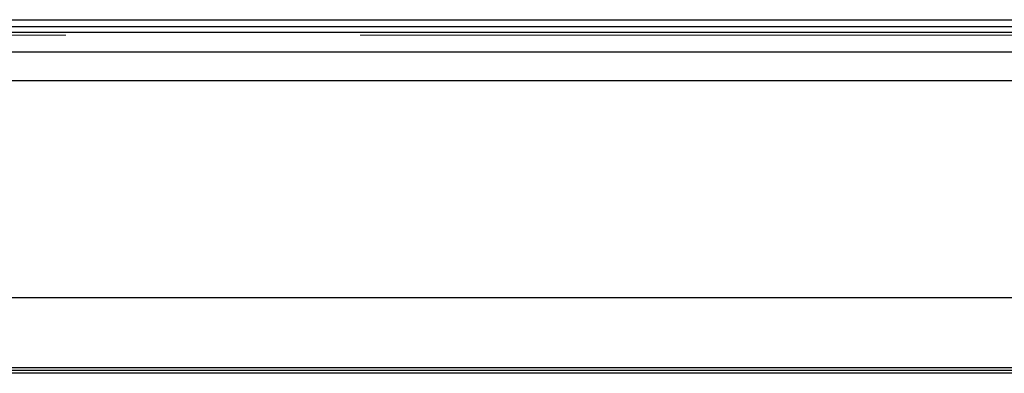
# Model space of a CAD drawing. Units: millimetres. Extents: x 17 to 584, y 10 to 410.
# Drawn here: x 177 to 186, y 286 to 289 of the extents above; entities that cross this region are included whole.
import ezdxf

# ---------------------------------------------------------------- set-up
doc = ezdxf.new("R2010")
doc.units = ezdxf.units.MM
doc.linetypes.add('CENTERX2', pattern=[20.32, 12.7, -2.54, 2.54, -2.54])

# ---------------------------------------------------------------- blocks, each defined once
blk = doc.blocks.new('SW_CENTERMARKSYMBOL_0')
at = {"color": 0, "linetype": 'CENTERX2', "lineweight": 18}
blk.add_line((230.05, -15.875), (4.25, -15.875), dxfattribs=at)

msp = doc.modelspace()

# ---------------------------------------------------------------- linework, layer by layer
at = {"color": 7, "linetype": 'Continuous', "lineweight": 25}
for p, q in [((75.4102, 288.6208), (260.5382, 288.6208)), ((177.1046, 288.6801), (185.9096, 288.6801)), ((260.5382, 288.571), (75.4102, 288.571)), ((74.0765, 288.4033), (261.5263, 288.4033)), ((261.5263, 288.1543), (74.0765, 288.1543)), ((288.9869, 286.2834), (74.0765, 286.2834)), ((286.9385, 285.6793), (76.1249, 285.6793)), ((76.1249, 285.6616), (286.9385, 285.6616)), ((286.8127, 285.6334), (76.2506, 285.6334))]:
    msp.add_line(p, q, dxfattribs=at)

# ---------------------------------------------------------------- block references
at = {"color": 7, "linetype": 'Continuous', "lineweight": 0}
msp.add_blockref('SW_CENTERMARKSYMBOL_0', (64.3817, 304.4209), dxfattribs=at)

doc.saveas('drawing.dxf')
